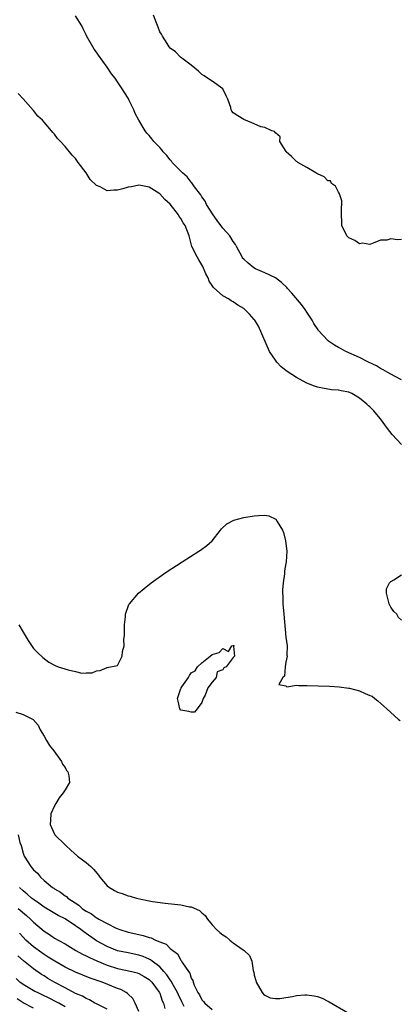
# Model space of a CAD drawing. Units: inches. Extents: x 2604000 to 2607000, y 1530000 to 1533000.
# Drawn here: x 2604140 to 2604213, y 1530557 to 1530744 of the extents above; entities that cross this region are included whole.
import ezdxf

# ---------------------------------------------------------------- set-up
doc = ezdxf.new("R2010")
doc.units = ezdxf.units.IN
doc.header["$MEASUREMENT"] = 0
doc.layers.add('LD26041530_2ft', color=73, linetype='Continuous')

msp = doc.modelspace()

# ---------------------------------------------------------------- linework, layer by layer
at = {"layer": 'LD26041530_2ft'}
for points, elevation in [([(2604213, 1530675.64), (2604211.7, 1530676.3), (2604210.4, 1530677), (2604209.54, 1530677.54), (2604209, 1530677.79), (2604208.27, 1530678.27), (2604206.7, 1530679), (2604205, 1530679.89), (2604202.39, 1530681), (2604201.51, 1530681.51), (2604201, 1530681.78), (2604200.23, 1530682.23), (2604199.09, 1530683), (2604199, 1530683.07), (2604197.22, 1530685), (2604197.12, 1530685.12), (2604196.32, 1530686.32), (2604196.03, 1530687), (2604195, 1530688.49), (2604194.69, 1530689), (2604193.96, 1530689.96), (2604192.14, 1530692.14), (2604191.34, 1530693), (2604191.19, 1530693.19), (2604190.15, 1530694.15), (2604189, 1530695.02), (2604187, 1530695.98), (2604185.23, 1530696.77), (2604184.93, 1530696.93), (2604183.81, 1530697.81), (2604183, 1530698.56), (2604182.78, 1530698.78), (2604182.66, 1530699), (2604181.6, 1530701), (2604181.4, 1530701.4), (2604181, 1530701.94), (2604180.31, 1530703), (2604179, 1530704.49), (2604177.95, 1530705.95), (2604177.15, 1530707), (2604175.89, 1530709), (2604175.62, 1530709.62), (2604175, 1530710.47), (2604174.8, 1530710.8), (2604173.64, 1530712.36), (2604173.13, 1530713.13), (2604173, 1530713.24), (2604172.22, 1530714.22), (2604171.35, 1530715), (2604169.4, 1530717), (2604169.24, 1530717.24), (2604169, 1530717.5), (2604168.33, 1530718.33), (2604167.63, 1530719), (2604167.4, 1530719.4), (2604167, 1530719.85), (2604165.88, 1530721), (2604165.5, 1530721.5), (2604165, 1530722.14), (2604164.56, 1530722.56), (2604164.25, 1530723), (2604163.03, 1530725.03), (2604162.32, 1530726.32), (2604162.07, 1530727), (2604161.21, 1530728.79), (2604161, 1530729.19), (2604160.29, 1530730.29), (2604159.86, 1530731), (2604159, 1530732.32), (2604158.5, 1530733), (2604157.84, 1530733.84), (2604157, 1530735.14), (2604155.37, 1530737.37), (2604155, 1530737.96), (2604154.54, 1530738.54), (2604154.25, 1530739), (2604153.08, 1530741.08), (2604153, 1530741.28), (2604152.43, 1530742.43), (2604152.21, 1530743), (2604151, 1530744.9)], 7220), ([(2604213, 1530702.34), (2604212.24, 1530702.24), (2604211, 1530702.42), (2604210.2, 1530702.2), (2604209, 1530702.2), (2604207.62, 1530701.62), (2604207, 1530701.34), (2604205.6, 1530701.6), (2604205, 1530701.51), (2604204.15, 1530702.15), (2604203, 1530702.65), (2604202.6, 1530703), (2604201.66, 1530705), (2604201.67, 1530705.67), (2604201.59, 1530707), (2604201.57, 1530708.43), (2604201.65, 1530709), (2604201.66, 1530709.66), (2604201.2, 1530711), (2604201, 1530711.34), (2604200.47, 1530712.47), (2604199.71, 1530713), (2604199.47, 1530713.47), (2604199, 1530713.49), (2604198.26, 1530714.26), (2604197, 1530714.79), (2604196.89, 1530714.89), (2604196.73, 1530715), (2604195, 1530716.04), (2604193.25, 1530717), (2604193.12, 1530717.12), (2604193, 1530717.16), (2604192.09, 1530718.09), (2604191.07, 1530719), (2604191.06, 1530719.06), (2604189.87, 1530721), (2604189.89, 1530721.89), (2604189, 1530722.64), (2604188.87, 1530722.87), (2604188.35, 1530723), (2604187, 1530723.62), (2604186.23, 1530723.77), (2604185, 1530724.34), (2604183.31, 1530725), (2604183.12, 1530725.12), (2604183, 1530725.16), (2604181.88, 1530725.88), (2604181, 1530726.43), (2604180.72, 1530726.72), (2604180.58, 1530727), (2604180.53, 1530727.47), (2604179.99, 1530729), (2604179.65, 1530729.65), (2604179, 1530731), (2604177, 1530732.43), (2604176.08, 1530733), (2604175.46, 1530733.46), (2604175, 1530733.71), (2604174.35, 1530734.35), (2604173, 1530735.5), (2604170.95, 1530737), (2604170.01, 1530738.01), (2604169, 1530738.75), (2604168.81, 1530739), (2604168.39, 1530739.61), (2604167.51, 1530741), (2604167.37, 1530741.37), (2604167, 1530741.87), (2604166.72, 1530742.72), (2604166.3, 1530743.7), (2604165.84, 1530745)], 7218), ([(2604213, 1530663.28), (2604211.23, 1530665.23), (2604210.33, 1530666.33), (2604209, 1530668.18), (2604208.34, 1530669), (2604207.71, 1530669.71), (2604207, 1530670.45), (2604206.7, 1530670.7), (2604206.42, 1530671), (2604205, 1530672.14), (2604203.54, 1530673), (2604203, 1530673.25), (2604201.5, 1530673.5), (2604201, 1530673.63), (2604199.71, 1530673.71), (2604198, 1530674), (2604197, 1530674.22), (2604196.42, 1530674.42), (2604195, 1530674.97), (2604193, 1530676.03), (2604191.23, 1530677.23), (2604191, 1530677.4), (2604190.12, 1530678.12), (2604189.27, 1530679), (2604189, 1530679.37), (2604187.87, 1530681), (2604185.8, 1530685.8), (2604185.08, 1530687), (2604185, 1530687.09), (2604184.1, 1530688.1), (2604183.22, 1530689), (2604183, 1530689.16), (2604181.85, 1530689.85), (2604181, 1530690.45), (2604180.62, 1530690.62), (2604180.09, 1530691), (2604179, 1530691.62), (2604177.21, 1530693.21), (2604177, 1530693.54), (2604176.38, 1530694.38), (2604176.21, 1530695), (2604175.79, 1530695.79), (2604175.2, 1530697.2), (2604174.44, 1530698.44), (2604174.13, 1530699), (2604173.12, 1530701), (2604172.59, 1530703), (2604171.85, 1530705), (2604171.49, 1530705.49), (2604171, 1530706.34), (2604170.72, 1530706.72), (2604170.58, 1530707), (2604169, 1530709.05), (2604167.96, 1530709.96), (2604167, 1530711.01), (2604165, 1530712.25), (2604163.39, 1530712.61), (2604163, 1530712.68), (2604161.64, 1530712.36), (2604161, 1530712.26), (2604159.98, 1530711.98), (2604159, 1530711.68), (2604158.28, 1530711.72), (2604157, 1530711.6), (2604155.66, 1530712.34), (2604155, 1530712.58), (2604153.74, 1530713.74), (2604153, 1530715), (2604151.49, 1530717), (2604151, 1530717.71), (2604150.34, 1530718.34), (2604149, 1530720.04), (2604148.13, 1530721), (2604147.57, 1530721.57), (2604147, 1530722.38), (2604146.67, 1530722.67), (2604146.42, 1530723), (2604145, 1530724.67), (2604144.68, 1530725), (2604143.8, 1530725.8), (2604143, 1530726.87), (2604142.93, 1530726.93), (2604141, 1530729.12), (2604140.1, 1530730.1)], 7222), ([(2604140.18, 1530629), (2604141, 1530627.61), (2604142, 1530626), (2604143, 1530624.51), (2604143.75, 1530623.75), (2604144.77, 1530622.77), (2604145.92, 1530621.92), (2604147, 1530621.31), (2604147.65, 1530621), (2604149.59, 1530620.41), (2604151, 1530620.12), (2604152.18, 1530619.82), (2604153, 1530619.88), (2604154.17, 1530619.83), (2604155, 1530620.23), (2604155.68, 1530620.32), (2604157, 1530620.85), (2604159, 1530621.28), (2604159.87, 1530623), (2604159.9, 1530623.9), (2604160.23, 1530625), (2604160.19, 1530626.19), (2604160.28, 1530627), (2604160.29, 1530629), (2604160.49, 1530630.49), (2604160.5, 1530631), (2604161.15, 1530632.85), (2604161.26, 1530633), (2604162.95, 1530635), (2604164.07, 1530635.93), (2604165.4, 1530637), (2604168.22, 1530639), (2604171.28, 1530641), (2604174.43, 1530643), (2604174.77, 1530643.23), (2604175.94, 1530644.06), (2604177, 1530645), (2604178.58, 1530647), (2604178.75, 1530647.25), (2604179.76, 1530648.24), (2604181.09, 1530648.91), (2604183, 1530649.4), (2604185, 1530649.73), (2604185.8, 1530649.8), (2604187, 1530649.84), (2604187.75, 1530649.75), (2604189.12, 1530649.12), (2604189.33, 1530648.67), (2604190.37, 1530647), (2604190.58, 1530646.58), (2604190.94, 1530645), (2604191.19, 1530643), (2604191.07, 1530641), (2604191, 1530640.66), (2604190.76, 1530639.24), (2604190.73, 1530638.73), (2604190.47, 1530637), (2604190.37, 1530635.63), (2604190.38, 1530635), (2604190.42, 1530634.42), (2604190.44, 1530633), (2604190.59, 1530631), (2604191, 1530626.64), (2604191.23, 1530625), (2604191.19, 1530623.19), (2604191.22, 1530623), (2604191, 1530621.9), (2604190.85, 1530621), (2604190.75, 1530619.25), (2604190.42, 1530619), (2604189.64, 1530617.64), (2604191, 1530617.39), (2604191.18, 1530617.18), (2604193, 1530617.49), (2604193.42, 1530617.42), (2604195, 1530617.47), (2604199.3, 1530617.3), (2604201.17, 1530617.17), (2604203, 1530616.94), (2604203.09, 1530616.91), (2604205, 1530616.45), (2604206.07, 1530615.93), (2604207, 1530615.57), (2604207.39, 1530615.39), (2604207.92, 1530615), (2604208.52, 1530614.52), (2604210.18, 1530613), (2604211.67, 1530611.67), (2604212.46, 1530611), (2604212.77, 1530610.77)], 7224), ([(2604213, 1530629.85), (2604212.42, 1530630.42), (2604212.13, 1530631), (2604211.55, 1530631.55), (2604211, 1530632.36), (2604210.65, 1530633), (2604210.17, 1530635), (2604210.16, 1530635.84), (2604210.71, 1530637), (2604211, 1530637.27), (2604211.56, 1530637.56), (2604213, 1530638.5)], 7224), ([(2604139.62, 1530612.38), (2604141, 1530611.95), (2604142.95, 1530611), (2604143.9, 1530609.9), (2604144.27, 1530609), (2604145, 1530607.79), (2604145.44, 1530607), (2604146.02, 1530606.02), (2604146.87, 1530605), (2604148.3, 1530603), (2604148.48, 1530602.48), (2604149, 1530601.84), (2604149.28, 1530601.28), (2604149.55, 1530601), (2604149.74, 1530600.26), (2604149.85, 1530599), (2604149, 1530597.61), (2604148.65, 1530597), (2604147.9, 1530596.1), (2604147.23, 1530595), (2604147, 1530594.55), (2604146.3, 1530593), (2604146.21, 1530591.79), (2604146.18, 1530591), (2604146.42, 1530590.42), (2604147.06, 1530589), (2604149, 1530587.13), (2604149.11, 1530587), (2604150.12, 1530586.12), (2604151.38, 1530585), (2604152.29, 1530584.29), (2604153, 1530583.79), (2604153.91, 1530583), (2604154.45, 1530582.45), (2604155.36, 1530581.36), (2604155.62, 1530581), (2604157, 1530579.3), (2604157.42, 1530579), (2604158.42, 1530578.42), (2604159, 1530578.15), (2604159.87, 1530577.87), (2604161, 1530577.44), (2604161.37, 1530577.37), (2604162.6, 1530577), (2604163.15, 1530576.85), (2604165, 1530576.48), (2604165.63, 1530576.37), (2604168.03, 1530576.03), (2604171, 1530575.7), (2604172.65, 1530575.35), (2604173, 1530575.31), (2604174.6, 1530574.6), (2604175, 1530574.2), (2604175.66, 1530573.66), (2604176.08, 1530573), (2604177, 1530571.89), (2604177.8, 1530571), (2604178.47, 1530570.47), (2604179, 1530569.97), (2604179.65, 1530569.65), (2604180.36, 1530569), (2604181, 1530568.49), (2604182.85, 1530567.15), (2604183.04, 1530567.04), (2604184.08, 1530566.08), (2604184.5, 1530565), (2604184.76, 1530563.24), (2604184.89, 1530562.89), (2604185, 1530562.34), (2604185.29, 1530561.29), (2604185.33, 1530561), (2604186.49, 1530559), (2604186.74, 1530558.74), (2604187, 1530558.5), (2604188.04, 1530558.04), (2604189, 1530557.88), (2604189.87, 1530557.87), (2604191, 1530558.07), (2604192.27, 1530558.27), (2604193, 1530558.43), (2604194.59, 1530558.59), (2604195, 1530558.61), (2604196.41, 1530558.41), (2604197, 1530558.27), (2604197.92, 1530557.92), (2604199, 1530557.4), (2604199.27, 1530557.27), (2604202.75, 1530555.25)], 7226), ([(2604140.05, 1530589), (2604140.41, 1530587.59), (2604140.61, 1530587), (2604141, 1530585.55), (2604141.15, 1530585.15), (2604141.22, 1530585), (2604142.47, 1530583), (2604143, 1530582.35), (2604143.72, 1530581.72), (2604144.33, 1530581), (2604145, 1530580.37), (2604146.61, 1530579), (2604146.85, 1530578.85), (2604147, 1530578.73), (2604148.14, 1530578.14), (2604149, 1530577.43), (2604149.27, 1530577.27), (2604149.53, 1530577), (2604151.63, 1530575.63), (2604152.25, 1530575), (2604152.72, 1530574.72), (2604153, 1530574.5), (2604154, 1530574), (2604155, 1530573.23), (2604155.16, 1530573.16), (2604155.42, 1530573), (2604157, 1530572.15), (2604158.72, 1530571.28), (2604159.4, 1530571), (2604161, 1530570.51), (2604163, 1530570.04), (2604163.86, 1530569.86), (2604165, 1530569.47), (2604165.4, 1530569.4), (2604166.23, 1530569), (2604167, 1530568.68), (2604168.25, 1530568.25), (2604169, 1530567.4), (2604169.49, 1530567), (2604170.4, 1530566.4), (2604171, 1530565.21), (2604171.11, 1530565.11), (2604171.31, 1530564.69), (2604172.45, 1530563), (2604172.7, 1530562.7), (2604173, 1530561.75), (2604173.3, 1530561.3), (2604173.35, 1530561), (2604173.55, 1530560.45), (2604174.27, 1530559), (2604174.56, 1530558.56), (2604175, 1530557.61), (2604175.32, 1530557.31), (2604175.57, 1530557), (2604177, 1530555.8)], 7228), ([(2604171.64, 1530556.36), (2604171.31, 1530557), (2604171.22, 1530557.22), (2604170.56, 1530558.56), (2604170.39, 1530559), (2604169.61, 1530560.39), (2604169.2, 1530561.2), (2604169, 1530561.42), (2604168.36, 1530562.36), (2604167.81, 1530563), (2604167, 1530563.88), (2604165.55, 1530565), (2604165.26, 1530565.26), (2604165, 1530565.39), (2604163.88, 1530565.88), (2604163, 1530566.16), (2604161, 1530566.55), (2604158.98, 1530566.98), (2604157, 1530567.78), (2604155, 1530568.88), (2604152.55, 1530570.55), (2604152.02, 1530571), (2604151, 1530571.72), (2604149.03, 1530573.03), (2604147.7, 1530573.7), (2604146.41, 1530574.41), (2604145, 1530575.26), (2604144, 1530576), (2604143, 1530576.71), (2604142.63, 1530577), (2604141.77, 1530577.77), (2604141, 1530578.4), (2604140.33, 1530579)], 7230), ([(2604140.06, 1530575), (2604141.65, 1530573.65), (2604142.41, 1530573), (2604143, 1530572.4), (2604145, 1530570.67), (2604146.04, 1530570.04), (2604147, 1530569.37), (2604147.65, 1530569), (2604149, 1530568.29), (2604151.05, 1530567.05), (2604152.33, 1530566.33), (2604153, 1530566.03), (2604153.66, 1530565.66), (2604155.05, 1530565.05), (2604157, 1530564.25), (2604159, 1530563.61), (2604161.72, 1530563), (2604162.74, 1530562.74), (2604163, 1530562.64), (2604164.07, 1530562.07), (2604165, 1530561.51), (2604165.26, 1530561.26), (2604165.52, 1530561), (2604166.89, 1530559.11), (2604166.97, 1530559), (2604167, 1530558.92), (2604167.45, 1530557.45), (2604167.69, 1530557), (2604168, 1530556)], 7232), ([(2604163, 1530555.38), (2604162.34, 1530557), (2604161.89, 1530557.89), (2604161, 1530558.72), (2604160.86, 1530558.86), (2604160.64, 1530559), (2604159.58, 1530559.58), (2604159, 1530559.79), (2604156.03, 1530561), (2604153.78, 1530561.78), (2604151, 1530562.91), (2604149, 1530563.87), (2604147.03, 1530564.97), (2604145.78, 1530565.78), (2604145, 1530566.25), (2604144.56, 1530566.56), (2604143, 1530567.72), (2604141.54, 1530569), (2604141, 1530569.54), (2604140.31, 1530570.31)], 7234), ([(2604157, 1530555.88), (2604155, 1530556.84), (2604154.68, 1530557), (2604153.62, 1530557.62), (2604153, 1530557.87), (2604152.3, 1530558.3), (2604151, 1530558.85), (2604149, 1530559.89), (2604147.06, 1530560.94), (2604145.72, 1530561.72), (2604145, 1530562.18), (2604144.48, 1530562.48), (2604143, 1530563.52), (2604141.07, 1530565.07), (2604140, 1530566)], 7236), ([(2604149, 1530556.3), (2604147.78, 1530557), (2604147.28, 1530557.28), (2604145.95, 1530557.95), (2604144.61, 1530558.61), (2604143.73, 1530559), (2604143.24, 1530559.24), (2604141, 1530560.55), (2604140.4, 1530561), (2604139.66, 1530561.66)], 7238), ([(2604143, 1530556.05), (2604141, 1530557.08), (2604139.85, 1530557.84)], 7240)]:
    msp.add_lwpolyline(points, dxfattribs=dict(at, elevation=elevation))
at = {"layer": 'LD26041530_2ft', "elevation": 7226}
msp.add_lwpolyline([(2604179, 1530620.41), (2604177.93, 1530620.07), (2604177.75, 1530619), (2604177, 1530618.08), (2604176.17, 1530617), (2604175.64, 1530615.64), (2604175.27, 1530615), (2604175, 1530614.21), (2604174.13, 1530613), (2604173.6, 1530612.4), (2604173, 1530612.39), (2604172.53, 1530612.53), (2604171, 1530612.78), (2604170.8, 1530613), (2604170.48, 1530614.48), (2604170.38, 1530615), (2604171, 1530616.88), (2604171.07, 1530616.93), (2604171.08, 1530617), (2604171.2, 1530617.2), (2604172.45, 1530619), (2604172.66, 1530619.34), (2604173, 1530619.84), (2604173.74, 1530620.26), (2604174.19, 1530621), (2604175, 1530621.75), (2604176.6, 1530623), (2604177, 1530623.33), (2604178.28, 1530623.72), (2604179, 1530624.52), (2604180.1, 1530623.9), (2604180.71, 1530625), (2604181, 1530625.09), (2604181.09, 1530625.09), (2604181.17, 1530625), (2604181.06, 1530624.94), (2604181.26, 1530623), (2604181, 1530622.75), (2604179.62, 1530621), (2604179.21, 1530620.79)], close=True, dxfattribs=at)

doc.saveas('drawing.dxf')
